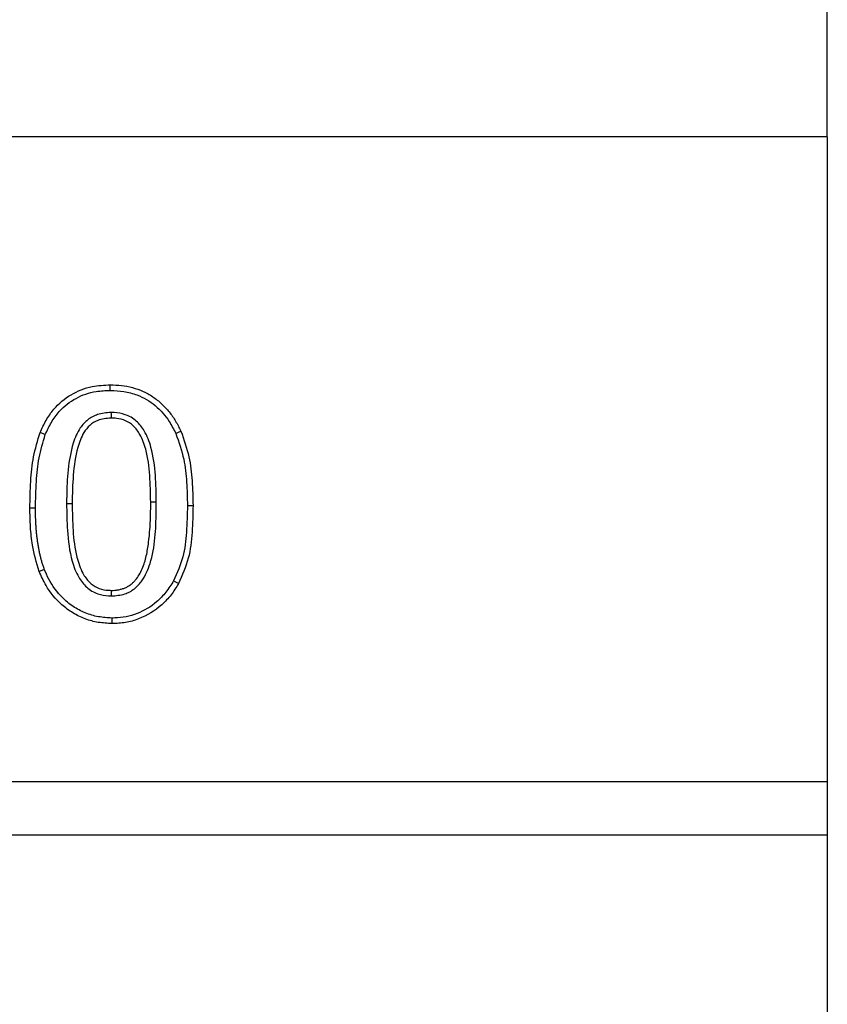
# Model space of a CAD drawing. Extents: x -140 to 2250, y -224 to 3046.
# Drawn here: x 1851 to 1951, y 2466 to 2588 of the extents above; entities that cross this region are included whole.
import ezdxf

# ---------------------------------------------------------------- set-up
doc = ezdxf.new("R2010")
doc.units = 0
doc.header["$LTSCALE"] = 75
doc.header["$MEASUREMENT"] = 0
doc.layers.get('DEFPOINTS').update_dxf_attribs({"linetype": 'CONTINUOUS'})
for name, color, linetype in [('BEMASS', 3, 'CONTINUOUS'), ('DUENN', 4, 'CONTINUOUS'), ('SICHTBAR', 7, 'CONTINUOUS')]:
    doc.layers.add(name, color=color, linetype=linetype)
doc.styles.add('BEMSTIL', font='simplex.shx', dxfattribs={"width": 0.8})
doc.dimstyles.new('BEMASS', dxfattribs={"dimscale": 10, "dimtxt": 3.5, "dimasz": 3.5, "dimexe": 1.4, "dimexo": 0, "dimgap": 2, "dimtad": 1, "dimtxsty": 'BEMSTIL', "dimcen": 3, "dimclrd": 3, "dimclre": 3, "dimclrt": 3, "dimadec": 0, "dimazin": 0, "dimtfac": 0.875, "dimtmove": 2, "dimatfit": 3, "dimfxl": 1, "dimtolj": 1, "dimlwd": 25, "dimlwe": 25, "dimarcsym": 0})

# ---------------------------------------------------------------- blocks, each defined once
blk = doc.blocks.new('*D67')
at = {"layer": 'BEMASS', "color": 3, "lineweight": 25}
for p, q in [((951.03, 2573.62), (951.03, 2663.84)), ((1951.03, 2573.62), (1951.03, 2663.84)), ((986.03, 2649.84), (1916.03, 2649.84))]:
    blk.add_line(p, q, dxfattribs=at)
at = {"layer": 'BEMASS', "color": 3}
for points in [[(986.03, 2655.68), (986.03, 2644.01), (951.03, 2649.84)], [(1916.03, 2655.68), (1916.03, 2644.01), (1951.03, 2649.84)]]:
    blk.add_solid(points, dxfattribs=at)
at = {"layer": 'DEFPOINTS', "color": 0}
for p in [(1951.03, 2649.84), (951.03, 2573.62), (1951.03, 2573.62)]:
    blk.add_point(p, dxfattribs=at)
at = {"layer": 'BEMASS', "color": 3, "insert": (1451.03, 2687.34), "char_height": 35, "attachment_point": 5, "style": 'BEMSTIL'}
blk.add_mtext('\\A1;100', dxfattribs=at)

msp = doc.modelspace()

# ---------------------------------------------------------------- linework, layer by layer
at = {"layer": 'DUENN', "lineweight": 30}
msp.add_line((1867.725, 2528.296), (1867.032, 2528.294), dxfattribs=at)
at = {"layer": 'DUENN', "lineweight": 30, "flags": 128}
for points in [[(1862.014, 2542.18), (1862.015, 2542.388), (1862.015, 2542.595), (1862.016, 2542.873)], [(1862.1, 2539.441), (1862.101, 2539.233), (1862.103, 2539.025), (1862.104, 2538.748)], [(1853.937, 2536.696), (1853.614, 2536.822), (1853.292, 2536.949)], [(1870.147, 2536.834), (1870.461, 2536.979), (1870.776, 2537.125)], [(1856.589, 2528.139), (1856.797, 2528.138), (1857.005, 2528.137), (1857.282, 2528.136)], [(1871.589, 2527.902), (1871.797, 2527.902), (1872.005, 2527.902), (1872.282, 2527.902)], [(1853.822, 2519.982), (1853.498, 2519.858), (1853.174, 2519.734)], [(1869.879, 2518.551), (1870.181, 2518.381), (1870.483, 2518.21)], [(1862.145, 2516.68), (1862.145, 2516.888), (1862.145, 2517.095), (1862.145, 2517.373)], [(1862.215, 2513.94), (1862.213, 2513.733), (1862.212, 2513.525), (1862.209, 2513.248)]]:
    msp.add_lwpolyline(points, dxfattribs=at)
at = {"layer": 'DUENN', "lineweight": 30}
for points, knots in [([(1853.292, 2536.949), (1853.526, 2537.46), (1853.995, 2538.48), (1855.172, 2540.181), (1857.06, 2541.776), (1859.562, 2542.747), (1861.257, 2542.834), (1862.016, 2542.873)], [0, 0, 0, 0, 0.14990514, 0.29938006, 0.54864825, 0.79788637, 1, 1, 1, 1]), ([(1853.937, 2536.696), (1854.173, 2537.207), (1854.646, 2538.229), (1855.827, 2539.868), (1857.688, 2541.327), (1859.959, 2542.095), (1861.426, 2542.155), (1862.014, 2542.18)], [0, 0, 0, 0, 0.1622842, 0.3239986, 0.5776565, 0.8308136, 1, 1, 1, 1]), ([(1862.014, 2542.18), (1862.577, 2542.15), (1863.702, 2542.09), (1865.658, 2541.602), (1867.685, 2540.403), (1869.233, 2538.626), (1869.888, 2537.341), (1870.147, 2536.834)], [0, 0, 0, 0, 0.1636972, 0.3268066, 0.5812982, 0.8348924, 1, 1, 1, 1]), ([(1862.016, 2542.873), (1862.481, 2542.862), (1862.946, 2542.848), (1863.862, 2542.738), (1864.314, 2542.648), (1865.209, 2542.404), (1865.654, 2542.25), (1866.498, 2541.871), (1866.903, 2541.651), (1867.672, 2541.136), (1868.039, 2540.84), (1868.721, 2540.21), (1869.032, 2539.867), (1869.612, 2539.142), (1869.882, 2538.758), (1870.361, 2537.96), (1870.569, 2537.543), (1870.776, 2537.125)], [0, 0, 0, 0, 0.125, 0.125, 0.25, 0.25, 0.375, 0.375, 0.5, 0.5, 0.625, 0.625, 0.75, 0.75, 0.875, 0.875, 1, 1, 1, 1]), ([(1862.1, 2539.441), (1861.537, 2539.396), (1860.512, 2539.316), (1859.179, 2538.593), (1858.072, 2537.38), (1857.2, 2535.245), (1856.7, 2532.347), (1856.604, 2529.828), (1856.591, 2528.425), (1856.589, 2528.139)], [0, 0, 0, 0, 0.1191099, 0.2169929, 0.3147842, 0.4636125, 0.7007516, 0.93903, 1, 1, 1, 1]), ([(1867.725, 2528.296), (1867.705, 2529.405), (1867.666, 2531.692), (1867.289, 2534.714), (1866.417, 2537.021), (1865.303, 2538.464), (1863.947, 2539.225), (1862.828, 2539.427), (1862.234, 2539.438), (1862.1, 2539.441)], [0, 0, 0, 0, 0.2375474, 0.4897761, 0.6476262, 0.7597084, 0.8728032, 0.9714565, 1, 1, 1, 1]), ([(1862.104, 2538.748), (1861.536, 2538.699), (1860.582, 2538.617), (1859.432, 2537.886), (1858.528, 2536.755), (1857.77, 2534.649), (1857.343, 2531.661), (1857.302, 2529.32), (1857.282, 2528.136)], [0, 0, 0, 0, 0.129467, 0.2176748, 0.3056695, 0.4596256, 0.7268529, 1, 1, 1, 1]), ([(1867.032, 2528.294), (1867.013, 2529.404), (1866.975, 2531.608), (1866.619, 2534.466), (1865.86, 2536.559), (1864.969, 2537.794), (1863.924, 2538.465), (1862.948, 2538.724), (1862.336, 2538.741), (1862.104, 2538.748)], [0, 0, 0, 0, 0.2574291, 0.5115301, 0.6636957, 0.7695499, 0.8580999, 0.9462246, 1, 1, 1, 1]), ([(1852.032, 2527.568), (1852.053, 2528.676), (1852.094, 2530.805), (1852.402, 2533.973), (1852.993, 2535.951), (1853.292, 2536.949)], [0, 0, 0, 0, 0.3499587, 0.6722433, 1, 1, 1, 1]), ([(1870.776, 2537.125), (1871.153, 2536.072), (1871.87, 2534.07), (1872.217, 2530.935), (1872.26, 2528.916), (1872.282, 2527.902)], [0, 0, 0, 0, 0.3555946, 0.67603, 1, 1, 1, 1]), ([(1852.725, 2527.569), (1852.746, 2528.677), (1852.786, 2530.763), (1853.088, 2533.845), (1853.652, 2535.74), (1853.937, 2536.696)], [0, 0, 0, 0, 0.3597918, 0.677257, 1, 1, 1, 1]), ([(1870.147, 2536.834), (1870.519, 2535.778), (1871.21, 2533.819), (1871.529, 2530.783), (1871.569, 2528.865), (1871.589, 2527.902)], [0, 0, 0, 0, 0.3675372, 0.6822067, 1, 1, 1, 1]), ([(1852.725, 2527.569), (1852.655, 2527.569), (1852.517, 2527.568), (1852.286, 2527.568), (1852.124, 2527.568), (1852.032, 2527.568)], [0, 0, 0, 0, 0.3000065, 0.6000115, 1, 1, 1, 1]), ([(1853.174, 2519.734), (1852.862, 2520.805), (1852.335, 2522.613), (1852.08, 2525.26), (1852.048, 2526.797), (1852.032, 2527.568)], [0, 0, 0, 0, 0.4198776, 0.7090041, 1, 1, 1, 1]), ([(1853.822, 2519.982), (1853.77, 2520.131), (1853.719, 2520.278), (1853.646, 2520.499), (1853.622, 2520.574), (1853.575, 2520.724), (1853.552, 2520.798), (1853.487, 2521.023), (1853.446, 2521.175), (1853.367, 2521.485), (1853.329, 2521.642), (1853.256, 2521.956), (1853.222, 2522.112), (1853.158, 2522.424), (1853.128, 2522.579), (1853.073, 2522.893), (1853.047, 2523.051), (1852.999, 2523.37), (1852.977, 2523.531), (1852.934, 2523.851), (1852.915, 2524.01), (1852.879, 2524.329), (1852.863, 2524.488), (1852.835, 2524.808), (1852.823, 2524.97), (1852.8, 2525.294), (1852.79, 2525.458), (1852.771, 2525.783), (1852.763, 2525.946), (1852.748, 2526.269), (1852.742, 2526.43), (1852.73, 2526.913), (1852.727, 2527.239), (1852.725, 2527.569)], [0.00286867, 0.00286867, 0.00286867, 0.00286867, 0.0625, 0.0625, 0.09375, 0.09375, 0.125, 0.125, 0.1875, 0.1875, 0.25, 0.25, 0.3125, 0.3125, 0.375, 0.375, 0.4375, 0.4375, 0.5, 0.5, 0.5625, 0.5625, 0.625, 0.625, 0.6875, 0.6875, 0.75, 0.75, 0.8125, 0.8125, 0.875, 0.875, 0.99941586, 0.99941586, 0.99941586, 0.99941586]), ([(1856.589, 2528.139), (1856.608, 2527.03), (1856.648, 2524.638), (1857.017, 2521.52), (1857.923, 2519.128), (1859.017, 2517.681), (1860.357, 2516.894), (1861.457, 2516.692), (1862.026, 2516.682), (1862.145, 2516.68)], [0, 0, 0, 0, 0.23377035, 0.50455537, 0.65641013, 0.76769202, 0.88011245, 0.97484437, 1, 1, 1, 1]), ([(1857.282, 2528.136), (1857.3, 2527.027), (1857.337, 2524.807), (1857.679, 2521.874), (1858.419, 2519.688), (1859.325, 2518.385), (1860.354, 2517.667), (1861.327, 2517.4), (1861.929, 2517.38), (1862.145, 2517.373)], [0, 0, 0, 0, 0.25301445, 0.50649891, 0.67025781, 0.77431605, 0.86258505, 0.95080827, 1, 1, 1, 1]), ([(1862.145, 2516.68), (1862.709, 2516.722), (1863.732, 2516.799), (1865.06, 2517.52), (1866.212, 2518.787), (1867.148, 2520.951), (1867.621, 2523.88), (1867.712, 2526.437), (1867.722, 2527.911), (1867.725, 2528.296)], [0, 0, 0, 0, 0.1164335, 0.2113034, 0.3059388, 0.4680252, 0.6933118, 0.9199831, 1, 1, 1, 1]), ([(1862.145, 2517.373), (1862.284, 2517.375), (1862.423, 2517.378), (1862.632, 2517.391), (1862.701, 2517.398), (1862.839, 2517.415), (1862.908, 2517.425), (1863.114, 2517.461), (1863.249, 2517.493), (1863.45, 2517.549), (1863.517, 2517.569), (1863.649, 2517.613), (1863.715, 2517.636), (1863.844, 2517.687), (1863.908, 2517.715), (1864.034, 2517.774), (1864.096, 2517.806), (1864.278, 2517.908), (1864.395, 2517.985), (1864.619, 2518.15), (1864.727, 2518.238), (1864.931, 2518.428), (1865.026, 2518.53), (1865.298, 2518.847), (1865.457, 2519.077), (1865.741, 2519.557), (1865.866, 2519.806), (1866.088, 2520.317), (1866.185, 2520.579), (1866.354, 2521.109), (1866.425, 2521.378), (1866.549, 2521.921), (1866.601, 2522.195), (1866.692, 2522.744), (1866.731, 2523.02), (1866.837, 2523.848), (1866.892, 2524.402), (1866.951, 2525.235), (1866.967, 2525.513), (1866.984, 2525.93), (1866.989, 2526.069), (1866.998, 2526.347), (1867.002, 2526.486), (1867.011, 2526.764), (1867.015, 2526.903), (1867.022, 2527.181), (1867.025, 2527.32), (1867.031, 2527.738), (1867.031, 2528.016), (1867.032, 2528.294)], [0.00000093, 0.00000093, 0.00000093, 0.00000093, 0.03125, 0.03125, 0.046875, 0.046875, 0.0625, 0.0625, 0.09375, 0.09375, 0.109375, 0.109375, 0.125, 0.125, 0.140625, 0.140625, 0.15625, 0.15625, 0.1875, 0.1875, 0.21875, 0.21875, 0.25, 0.25, 0.3125, 0.3125, 0.375, 0.375, 0.4375, 0.4375, 0.5, 0.5, 0.5625, 0.5625, 0.625, 0.625, 0.75, 0.75, 0.8125, 0.8125, 0.84375, 0.84375, 0.875, 0.875, 0.90625, 0.90625, 0.9375, 0.9375, 0.99999784, 0.99999784, 0.99999784, 0.99999784]), ([(1871.589, 2527.902), (1871.565, 2526.795), (1871.52, 2524.664), (1871.164, 2521.452), (1870.313, 2519.53), (1869.879, 2518.551)], [0, 0, 0, 0, 0.3467144, 0.6671393, 1, 1, 1, 1]), ([(1872.282, 2527.902), (1872.259, 2526.795), (1872.213, 2524.607), (1871.844, 2521.275), (1870.942, 2519.245), (1870.483, 2518.21)], [0, 0, 0, 0, 0.334342, 0.6607198, 1, 1, 1, 1]), ([(1862.215, 2513.94), (1861.65, 2513.977), (1860.522, 2514.05), (1858.874, 2514.519), (1857.367, 2515.336), (1855.749, 2516.678), (1854.559, 2518.292), (1853.999, 2519.574), (1853.822, 2519.982)], [0, 0, 0, 0, 0.15414454, 0.30785018, 0.46307529, 0.61851077, 0.87877766, 1, 1, 1, 1]), ([(1862.209, 2513.248), (1861.646, 2513.282), (1860.521, 2513.35), (1858.872, 2513.782), (1857.342, 2514.539), (1855.595, 2515.836), (1854.13, 2517.606), (1853.44, 2519.142), (1853.174, 2519.734)], [0, 0, 0, 0, 0.14293705, 0.28551004, 0.42931118, 0.57328449, 0.83563992, 1, 1, 1, 1]), ([(1870.483, 2518.21), (1870.189, 2517.738), (1869.596, 2516.785), (1868.047, 2515.137), (1866.087, 2513.933), (1863.904, 2513.329), (1862.78, 2513.275), (1862.209, 2513.248)], [0, 0, 0, 0, 0.1646476, 0.3325281, 0.6672433, 0.8308082, 1, 1, 1, 1]), ([(1869.879, 2518.551), (1869.573, 2518.078), (1868.963, 2517.135), (1867.535, 2515.625), (1865.391, 2514.348), (1863.387, 2513.951), (1862.329, 2513.942), (1862.215, 2513.94)], [0, 0, 0, 0, 0.1800687, 0.3594121, 0.6612335, 0.9633395, 1, 1, 1, 1])]:
    msp.add_open_spline(points, degree=3, knots=knots, dxfattribs=at)
at = {"layer": 'SICHTBAR', "lineweight": 30}
for p, q in [((1951.032, 2573.623), (951.032, 2573.623)), ((1951.032, 2573.623), (1951.032, 2493.623)), ((1951.032, 2493.623), (951.032, 2493.623)), ((1951.032, 2493.623), (1951.032, 2487.016)), ((1951.032, 2487.016), (951.032, 2487.016)), ((1951.032, 2487.016), (1951.032, 2228.623))]:
    msp.add_line(p, q, dxfattribs=at)
at = {"layer": 'SICHTBAR', "lineweight": 0}
for p, q in [((1951.032, 2493.623), (951.032, 2493.623)), ((1951.032, 2487.016), (951.032, 2487.016))]:
    msp.add_line(p, q, dxfattribs=at)

# ---------------------------------------------------------------- dimensions: what is measured, and where the dimension line sits
at = {"layer": 'BEMASS'}
dim = msp.add_linear_dim(base=(1951.032, 2649.844), p1=(951.032, 2573.623), p2=(1951.032, 2573.623), text='100', dimstyle='BEMASS', dxfattribs=at)
dim.commit()
dim.dimension.update_dxf_attribs({"geometry": '*D67', "text_midpoint": (1451.032, 2687.344)})

doc.saveas('drawing.dxf')
